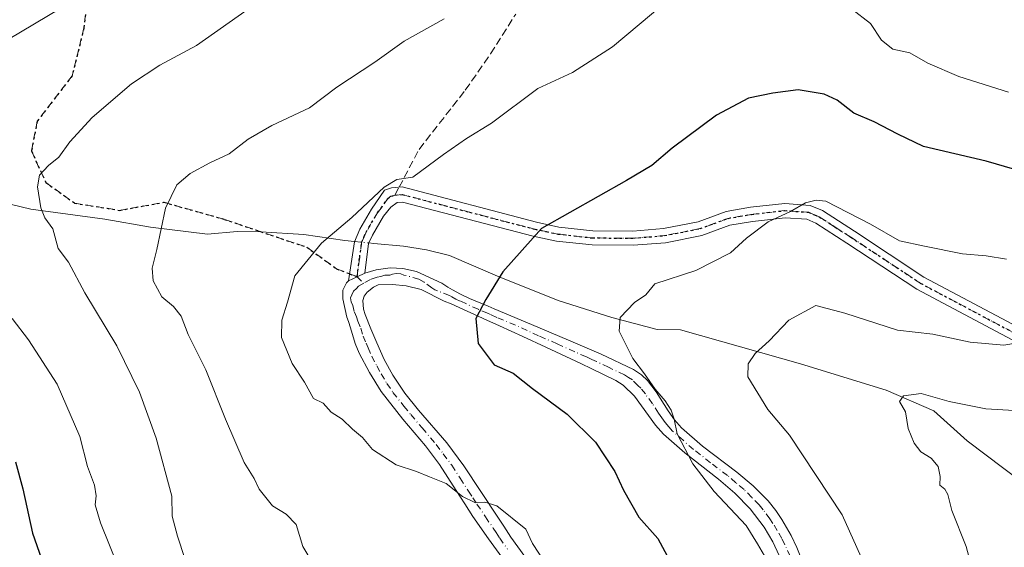
# Model space of a CAD drawing. Units: metres. Extents: x 576748 to 580191, y 4728858 to 4731210.
# Drawn here: x 577312 to 577520, y 4729075 to 4729186 of the extents above; entities that cross this region are included whole.
import ezdxf

# ---------------------------------------------------------------- set-up
doc = ezdxf.new("R2010")
doc.units = ezdxf.units.M
doc.header["$MEASUREMENT"] = 0
for name, pattern in [('DGN Style 3', [2.307223458686699, 1.648016756204785, -0.6592067024819142]), ('DGN Style 4', [2.6384748266838614, 1.318413404963828, -0.6592067024819142, 0.001648016756204785, -0.6592067024819142]), ('DGN Style 5', [1.1536117293433497, 0.4944050268614355, -0.6592067024819142])]:
    doc.linetypes.add(name, pattern=pattern)
for name, color, linetype, lineweight in [('Camino Cxs', 7, 'Continuous', 0), ('Camino eje', 30, 'DGN Style 4', 13), ('Corriente natural lineal', 142, 'Continuous', 13), ('Corriente natural lineal oculto', 9, 'DGN Style 4', 13), ('Curva de nivel maestra', 30, 'Continuous', 30), ('Curva de nivel normal', 30, 'Continuous', 0), ('Ruta', 7, 'DGN Style 5', 30), ('Senda', 7, 'DGN Style 3', 0), ('Senda no paivmentada conexión', 7, 'DGN Style 3', 0)]:
    doc.layers.add(name, color=color, linetype=linetype, lineweight=lineweight)

# ---------------------------------------------------------------- blocks, each defined once
blk = doc.blocks.new('*U18')
at = {"layer": 'Camino Cxs', "color": 7, "linetype": 'Continuous', "lineweight": 0}
for points in [[(577400.7500999998, 4729130.8101, 607.3953000000038), (577402.0000999998, 4729129.9801, 607.1744000000035), (577403.0100999996, 4729129.360099999, 606.8945999999996), (577404.6801000005, 4729128.450099999, 606.3916999999929), (577406.5500999996, 4729127.590100001, 605.7694999999949), (577410.5301000001, 4729125.9301, 606.7960000000021), (577411.7801000001, 4729125.4001, 606.8892000000051), (577419.6501000002, 4729122.090100001, 606.8503000000055), (577427.5100999996, 4729118.7301, 605.5714000000007), (577434.4001000002, 4729115.770099999, 604.8941999999952), (577441.2401000002, 4729112.530099999, 604.8444000000018), (577442.9101, 4729111.4301, 604.1548000000039), (577444.1700999998, 4729110.2501, 603.4042999999947), (577446.0601000004, 4729107.8301, 602.724000000002), (577448.5900999998, 4729103.850099999, 602.4413999999961), (577449.9101, 4729101.9301, 602.186799999996), (577451.3901000004, 4729100.220100001, 602.2295000000013), (577455.8501000004, 4729096.350099999, 601.4627000000038), (577463.0601000004, 4729090.880100001, 601.3073000000004), (577466.5401, 4729087.970100001, 600.0240999999951), (577469.7100999998, 4729084.770099999, 598.2076999999991), (577471.3501000004, 4729082.720100001, 597.4281999999948), (577472.6201, 4729080.860099999, 596.633799999996), (577474.5500999996, 4729077.4901, 594.9035000000003), (577475.7701000003, 4729074.920100001, 594.7473000000027), (577477.3400999998, 4729071.090100001, 594.5191999999952), (577478.6601, 4729067.390100001, 594.523199999996), (577480.4600999998, 4729061.720100001, 595.1006999999954), (577481.5100999996, 4729057.550100001, 595.817200000005), (577482.1101000002, 4729054.470100001, 595.3076000000001), (577482.6001000004, 4729049.970100001, 594.8003000000026), (577482.5601000004, 4729045.640100001, 595.057799999995), (577484.1201, 4729032.190099999, 595.1493000000046), (577484.7801000001, 4729026.5601, 593.9305000000022), (577485.6801000005, 4729018.7501, 592.5616000000009), (577486.6901000004, 4729010.0801, 593.148000000001), (577488.0401, 4728998.380100001, 593.008600000001), (577490.4001000002, 4728978.0701, 591.7033999999985), (577491.7100999998, 4728969.7301, 588.6996999999974), (577493.3400999998, 4728962.520099999, 587.3620999999986), (577496.8800999997, 4728950.0001, 586.6947999999975), (577502.7301000003, 4728931.290100001, 587.4801000000007), (577505.3601000002, 4728921.870100001, 586.0048999999999), (577507.4501, 4728912.340100001, 586.0209000000032), (577510.8201000001, 4728892.450099999, 585.2048000000068), (577512.4901000002, 4728882.4901, 583.2097999999969), (577514.2701000003, 4728872.5701, 581.9189000000042), (577515.4499000004, 4728866.371300001, 583.0430999999953), (577512.6901000004, 4728866.340299999, 582.9383999999991), (577512.1700999998, 4728869.090100001, 582.5739999999934), (577511.6401000004, 4728871.840100001, 582.2488000000012), (577509.8601000002, 4728881.7401, 583.6692999999941), (577508.2001, 4728891.6801, 585.1398999999947), (577504.8300999999, 4728911.540100001, 586.2321999999986), (577502.7401000002, 4728921.0601, 585.7013000000006), (577500.1201, 4728930.470100001, 587.2975000000006), (577495.4801000003, 4728945.3201, 587.1870999999956), (577494.2701000003, 4728949.1801, 587.8735000000015), (577490.7301000003, 4728961.690099999, 588.8317999999999), (577489.1101000002, 4728968.9101, 591.2908000000025), (577487.7901, 4728977.2501, 593.3464999999997), (577485.4101, 4728997.670100001, 594.4809999999999), (577484.1201, 4729008.770099999, 595.0151000000042), (577481.4600999998, 4729031.690099999, 595.3589999999967), (577479.8800999997, 4729045.2301, 595.7502999999997), (577479.0701000001, 4729051.100099999, 595.6180000000022), (577477.7600999996, 4729056.9801, 595.7881999999954), (577476.6501000002, 4729060.9001, 595.6940999999933), (577474.9200999998, 4729066.120100001, 595.7265999999945), (577472.9600999998, 4729071.2501, 595.4406000000017), (577470.6601, 4729076.130100001, 596.0161999999982), (577468.8300999999, 4729079.220100001, 596.9150999999983), (577465.9200999998, 4729083.090100001, 598.284599999999), (577462.6901000004, 4729086.390100001, 600.8129000000044), (577459.2100999998, 4729089.360099999, 601.645399999994), (577452.0601000004, 4729094.950099999, 603.0720000000001), (577447.5500999996, 4729098.890100001, 604.110799999995), (577445.9101, 4729100.7601, 603.7713999999978), (577444.4101, 4729102.8201, 603.2229999999981), (577441.4401000004, 4729106.940099999, 602.2544000000053), (577439.0900999998, 4729109.2501, 602.8974000000017), (577437.4901000002, 4729110.2601, 603.4544000000024), (577432.4401000004, 4729112.720100001, 603.386599999998), (577430.1300999997, 4729113.840100001, 604.6701999999932), (577422.7401000002, 4729117.2501, 605.1965999999958), (577417.8201000001, 4729119.5001, 606.3368999999948), (577412.9301000005, 4729121.7501, 605.9320000000008), (577410.2701000003, 4729122.9801, 606.1594000000041), (577402.7001, 4729126.440099999, 606.171100000007), (577401.2103000004, 4729127.007900001, 605.9149999999936), (577396.3875000002, 4729129.4889, 605.928899999999), (577393.2125000004, 4729130.203299999, 605.0415999999968), (577390.3101000004, 4729130.540100001, 605.0528000000049), (577387.3000999996, 4729130.4301, 605.408500000005), (577386.2901, 4729129.950099999, 606.1016999999993), (577384.9801000003, 4729128.9101, 607.4704999999958), (577384.3400999998, 4729128.050100001, 608.5347999999941), (577384.0401, 4729127.1601, 609.3843000000053), (577384.1601, 4729125.3301, 610.2418999999937), (577384.5301000001, 4729124.1801, 610.5148999999947), (577385.7100999998, 4729121.170100001, 611.0424999999959), (577387.0000999998, 4729118.190099999, 611.6008000000002), (577388.5800999999, 4729114.700099999, 612.3516999999993), (577390.3601000002, 4729111.3301, 611.905700000003), (577392.9401000004, 4729107.550100001, 609.9904999999999), (577395.8000999996, 4729103.9901, 608.2131999999983), (577401.7600999996, 4729097.030099999, 610.5650000000023), (577405.4101, 4729092.1801, 612.321299999996), (577409.0100999996, 4729086.780099999, 609.3411999999954), (577412.5800999999, 4729081.350099999, 609.8481000000029), (577413.8101000004, 4729079.450099999, 609.7448000000004), (577415.3300999999, 4729077.090100001, 609.8649000000005), (577418.2901, 4729073.0101, 610.8387999999978), (577421.1101000002, 4729068.850099999, 610.3369999999995), (577423.7100999998, 4729064.4001, 609.1536000000051), (577426.1700999998, 4729059.860099999, 608.7890000000043), (577427.9901000002, 4729056.940099999, 608.4792000000016), (577429.8300999999, 4729054.610099999, 608.7165999999997), (577431.8701, 4729052.4301, 608.1413999999932), (577436.0800999999, 4729048.1801, 607.9933000000019), (577438.6201, 4729045.100099999, 608.070000000007), (577439.1601, 4729044.3201, 608.1606000000029), (577441.6801000005, 4729040.690099999, 608.7277000000031), (577444.6201, 4729036.2601, 607.8603000000003), (577446.3201000001, 4729033.5801, 607.1345000000001), (577447.9901000002, 4729030.9001, 606.5464999999967), (577451.6001000004, 4729021.270099999, 606.6377999999969), (577456.4001000002, 4729006.690099999, 604.7991000000038), (577460.6101000002, 4728991.850099999, 603.7957000000024), (577462.2200999996, 4728985.540100001, 601.8966999999975), (577463.6101000002, 4728980.130100001, 600.8542000000016), (577465.6101000002, 4728971.3101, 600.1150000000052), (577466.9101, 4728964.670100001, 599.4043999999994), (577468.4301000005, 4728954.6601, 598.5433000000048), (577469.3101000004, 4728944.550100001, 597.3497999999963), (577469.7301000003, 4728931.880100001, 595.555600000007), (577469.7901, 4728922.360099999, 595.2372999999934), (577469.4700999996, 4728908.090100001, 594.9328999999998), (577468.6801000005, 4728893.850099999, 594.1039000000019), (577466.6600000003, 4728865.819, 593.2581000000064), (577463.3201000001, 4728865.780099999, 594.5031000000017), (577464.3400999998, 4728879.880100001, 594.8086999999941), (577465.3501000004, 4728893.970100001, 595.3508000000002), (577466.1401000004, 4728908.090100001, 595.7712999999932), (577466.4501, 4728922.2501, 595.578999999998), (577466.3901000004, 4728931.6801, 597.2179000000033), (577465.9700999996, 4728944.2401, 599.0026000000071), (577465.1300999997, 4728954.0001, 600.2559000000037), (577463.6101000002, 4728964.140100001, 599.3122000000003), (577462.3201000001, 4728970.700099999, 599.8222999999998), (577460.3901000004, 4728979.1951, 602.2045000000071), (577457.3800999997, 4728991.0101, 604.0718999999954), (577453.2100999998, 4729005.690099999, 607.3288999999932), (577448.4600999998, 4729020.120100001, 607.7498999999953), (577444.8901000004, 4729029.640100001, 608.3509000000049), (577443.1700999998, 4729032.120100001, 609.3871000000072), (577441.4600999998, 4729034.620100001, 609.8711000000039), (577439.5401, 4729037.450099999, 610.5188999999956), (577438.6401000004, 4729038.770099999, 610.3258999999962), (577435.8201000001, 4729042.9301, 608.7372000000032), (577433.2801000001, 4729046.050100001, 608.4821999999986), (577428.9801000003, 4729050.420100001, 610.1475000000064), (577426.9200999998, 4729052.600099999, 609.8856999999989), (577425.1101000002, 4729054.860099999, 609.1797999999981), (577423.3000999996, 4729057.6801, 608.3948999999993), (577418.2401000002, 4729066.7501, 608.9327000000048), (577417.7401000002, 4729067.5001, 608.7596999999951), (577417.2701000003, 4729068.030099999, 609.0534999999945), (577413.9501, 4729072.0801, 611.1486000000004), (577410.5900999998, 4729076.7401, 610.6986000000034), (577407.3101000004, 4729081.450099999, 611.0556999999973), (577405.5900999998, 4729084.140100001, 611.133600000001), (577403.7801000001, 4729086.950099999, 612.4477999999945), (577400.2600999996, 4729092.470100001, 613.7535000000062), (577397.3101000004, 4729096.420100001, 612.9127000000008), (577392.5100999996, 4729102.0801, 609.5988999999972), (577387.8800999997, 4729107.9001, 613.6894999999931), (577385.4200999998, 4729111.890100001, 614.0616000000009), (577383.2600999996, 4729116.020099999, 613.7572999999975), (577382.4401000004, 4729118.040100001, 613.7091999999975), (577381.4501, 4729121.350099999, 613.6839000000036), (577381.0301000001, 4729122.700099999, 613.7032999999938), (577380.6300999997, 4729123.590100001, 613.6008000000002), (577379.7981000004, 4729127.5045, 612.9566000000051), (577379.7981000004, 4729129.3303, 611.7930000000051), (577380.5765000005, 4729130.8771, 610.0195999999996), (577381.0220999997, 4729131.266100001, 609.2719999999972), (577382.8552999999, 4729132.145300001, 606.8181000000042), (577384.4501, 4729132.920100001, 606.5543000000034), (577386.8601000002, 4729133.640100001, 607.1157999999997), (577389.7993000001, 4729134.013300001, 607.5905000000057), (577392.4981000006, 4729133.933900001, 607.4544000000024), (577395.3557000002, 4729133.298900001, 607.1524000000063)], [(577559.7324000001, 4728866.873400001, 571.8506999999954), (577553.2095999997, 4728866.7996, 574.5783999999985), (577554.6201, 4728867.710100001, 574.1907999999967), (577556.0201000003, 4728868.620100001, 573.650999999998), (577557.7200999996, 4728869.9101, 573.1472999999969), (577558.9501, 4728871.270099999, 572.8237999999983), (577559.9001000002, 4728872.3101, 572.4777999999933), (577560.7701000003, 4728873.700099999, 572.2348000000056), (577561.4801000003, 4728875.200099999, 572.1266000000032), (577561.9101, 4728876.860099999, 572.2247000000061), (577561.9200999998, 4728879.440099999, 572.2765000000073), (577561.3701, 4728881.950099999, 572.5859999999957), (577558.4600999998, 4728891.1501, 572.8389000000025), (577555.1401000004, 4728900.2301, 573.2032999999938), (577550.3201000001, 4728911.610099999, 573.0084000000061), (577546.6201, 4728919.940099999, 573.4225000000006), (577542.8201000001, 4728928.4901, 575.0130000000064), (577535.6001000004, 4728945.540100001, 577.7660999999935), (577532.9600999998, 4728952.630100001, 579.5059000000037), (577530.7001, 4728959.7401, 578.9633000000031), (577529.5401, 4728963.380100001, 579.1794999999984), (577526.7100999998, 4728974.4001, 579.3859999999986), (577525.8201000001, 4728979.210100001, 579.6401000000042), (577525.1501000002, 4728986.460100001, 580.9928999999975), (577525.0800999999, 4728993.690099999, 581.3065999999963), (577525.1601, 4728995.950099999, 582.0273000000016), (577525.4901000002, 4728997.6501, 582.3981000000058), (577526.4501, 4729000.1801, 581.9734000000026), (577528.0500999996, 4729002.700099999, 581.2632000000012), (577528.6001000004, 4729003.300100001, 581.126900000003), (577530.9501, 4729005.9101, 580.8429000000033), (577533.6501000002, 4729008.2301, 580.782600000006), (577536.1201, 4729009.950099999, 580.6539000000049), (577540.5201000003, 4729012.530099999, 579.7756999999983), (577547.0401, 4729016.0801, 578.0195999999996), (577550.0900999998, 4729018.0701, 577.2229999999981), (577552.9101, 4729020.4301, 576.6312000000034), (577554.9700999996, 4729022.440099999, 576.0687000000034), (577556.0521, 4729023.337099999, 575.8398000000016), (577557.1201, 4729024.220100001, 575.664499999999), (577558.1913000002, 4729023.3237, 575.1820000000008), (577556.1401000004, 4729020.290100001, 575.6162999999942), (577553.5500999996, 4729017.600099999, 576.1910999999964), (577550.3501000004, 4729014.9301, 577.029999999999), (577546.8701, 4729012.640100001, 577.8990999999951), (577539.5701000001, 4729008.360099999, 579.0945000000065), (577534.9301000005, 4729005.120100001, 579.6907999999967), (577532.5100999996, 4729002.9101, 579.3554000000004), (577531.2600999996, 4729001.460100001, 579.8194999999978), (577530.2001, 4728999.9101, 580.3295000000071), (577528.5500999996, 4728996.550100001, 580.840200000006), (577527.7600999996, 4728994.1801, 580.3378999999986), (577527.7901, 4728987.130100001, 580.2388999999966), (577528.4101, 4728980.0801, 579.0939999999973), (577529.2801000001, 4728975.4101, 579.2911000000023), (577532.1250999998, 4728964.420100001, 578.7571000000025), (577535.4801000003, 4728953.9001, 578.8068000000058), (577538.0900999998, 4728946.9101, 576.3046000000032), (577545.3201000001, 4728929.8201, 574.6159000000043), (577547.5800999999, 4728924.7301, 573.4793000000063), (577552.8400999998, 4728912.9101, 571.777900000001), (577557.6501000002, 4728901.5101, 572.3254000000015), (577561.0800999999, 4728892.030099999, 571.261799999993), (577564.0701000001, 4728882.420100001, 570.8831999999966), (577564.7001, 4728880.190099999, 570.8251000000018), (577565.1501000002, 4728877.8301, 570.9361999999965), (577565.2301000003, 4728876.300100001, 570.7165999999997), (577564.8800999997, 4728874.420100001, 570.4807000000001), (577564.3800999997, 4728873.4801, 570.4771999999939), (577561.8951000003, 4728869.960100001, 571.0921999999991)]]:
    blk.add_polyline3d(points, close=True, dxfattribs=at)

msp = doc.modelspace()

# ---------------------------------------------------------------- linework, layer by layer
at = {"layer": 'Camino Cxs', "color": 7, "linetype": 'Continuous', "lineweight": 0, "extrusion": (0.4376213488012316, -0.8991466805770484, 0.004775131481551573), "elevation": -3999505.508909406, "flags": 128}
msp.add_lwpolyline([(2588748.547114125, 19707.66135338427), (2588750.58020969, 19705.20742540703), (2588752.353258051, 19704.94362239941)], dxfattribs=at)
msp.add_lwpolyline([(2588748.547114125, 19707.66135338427), (2588750.58020969, 19705.20742540703), (2588752.353258051, 19704.94362239941)], dxfattribs=at)
at = {"layer": 'Camino Cxs', "color": 7, "linetype": 'Continuous', "lineweight": 0}
for points in [[(577549.2500999998, 4729103.9301, 588.827099999995), (577501.0900999998, 4729129.520099999, 595.9484999999986), (577486.3400999998, 4729139.280099999, 596.306899999996), (577479.7901, 4729143.5101, 599.3255999999965), (577477.8701, 4729144.300100001, 600.2283000000025), (577473.2701000003, 4729144.640100001, 600.3372999999992), (577466.3601000002, 4729143.860099999, 599.8368999999948), (577461.6101000002, 4729143.040100001, 599.5550999999978), (577455.7001, 4729140.880100001, 599.9164000000019), (577448.0100999996, 4729139.360099999, 600.8337000000029), (577441.1801000005, 4729138.8201, 600.690300000002), (577432.4801000003, 4729138.870100001, 603.0120000000024), (577425.0000999998, 4729139.710100001, 605.2880000000005), (577420.0500999996, 4729140.7501, 609.5295999999944), (577392.4101, 4729147.950099999, 614.4792000000016), (577391.2600999996, 4729147.840100001, 614.6573000000062), (577389.9501, 4729146.870100001, 614.8426999999938), (577388.3800999997, 4729144.9301, 614.3947999999946), (577386.0601000004, 4729140.940099999, 612.9312000000064), (577385.2600999996, 4729139.1801, 611.7774999999965), (577384.4501, 4729132.920100001, 606.5543000000034), (577382.8552999999, 4729132.145300001, 606.8181000000042), (577381.0220999997, 4729131.266100001, 609.2719999999972), (577382.2901, 4729139.5701, 611.2204999999958), (577383.4001000002, 4729142.190099999, 613.6132999999973), (577385.8701, 4729146.4301, 615.2062000000005), (577388.6300999997, 4729150.4901, 614.0155999999988), (577390.0867, 4729150.9179, 613.2578000000067), (577392.3601000002, 4729151.130100001, 612.1355999999942), (577420.7401000002, 4729143.6601, 609.3649000000005), (577425.4801000003, 4729142.670100001, 604.5921999999991), (577432.6700999998, 4729141.860099999, 603.980899999995), (577441.0701000001, 4729141.8101, 601.671100000007), (577447.6101000002, 4729142.3301, 600.952099999995), (577454.9101, 4729143.770099999, 599.5), (577460.8601000002, 4729145.940099999, 599.3583999999975), (577465.9401000004, 4729146.8301, 600.3261000000057), (577473.2301000003, 4729147.6501, 600.4499999999971), (577478.5800999999, 4729147.2501, 599.9921999999933), (577481.1801000005, 4729146.170100001, 599.0084999999963), (577487.9700999996, 4729141.790100001, 595.4297999999981), (577502.6201, 4729132.100099999, 597.2076999999991), (577550.7001, 4729106.5601, 589.6686999999947)], [(577381.0220999997, 4729131.266100001, 609.2719999999972), (577382.2901, 4729139.5701, 611.2204999999958), (577383.4001000002, 4729142.190099999, 613.6132999999973), (577385.8701, 4729146.4301, 615.2062000000005), (577388.6300999997, 4729150.4901, 614.0155999999988), (577390.0867, 4729150.9179, 613.2578000000067), (577392.3601000002, 4729151.130100001, 612.1355999999942), (577420.7401000002, 4729143.6601, 609.3649000000005), (577425.4801000003, 4729142.670100001, 604.5921999999991), (577432.6700999998, 4729141.860099999, 603.980899999995), (577441.0701000001, 4729141.8101, 601.671100000007), (577447.6101000002, 4729142.3301, 600.952099999995), (577454.9101, 4729143.770099999, 599.5), (577460.8601000002, 4729145.940099999, 599.3583999999975), (577465.9401000004, 4729146.8301, 600.3261000000057), (577473.2301000003, 4729147.6501, 600.4499999999971), (577478.5800999999, 4729147.2501, 599.9921999999933), (577481.1801000005, 4729146.170100001, 599.0084999999963), (577487.9700999996, 4729141.790100001, 595.4297999999981), (577502.6201, 4729132.100099999, 597.2076999999991), (577550.7001, 4729106.5601, 589.6686999999947)], [(577549.2500999998, 4729103.9301, 588.827099999995), (577501.0900999998, 4729129.520099999, 595.9484999999986), (577486.3400999998, 4729139.280099999, 596.306899999996), (577479.7901, 4729143.5101, 599.3255999999965), (577477.8701, 4729144.300100001, 600.2283000000025), (577473.2701000003, 4729144.640100001, 600.3372999999992), (577466.3601000002, 4729143.860099999, 599.8368999999948), (577461.6101000002, 4729143.040100001, 599.5550999999978), (577455.7001, 4729140.880100001, 599.9164000000019), (577448.0100999996, 4729139.360099999, 600.8337000000029), (577441.1801000005, 4729138.8201, 600.690300000002), (577432.4801000003, 4729138.870100001, 603.0120000000024), (577425.0000999998, 4729139.710100001, 605.2880000000005), (577420.0500999996, 4729140.7501, 609.5295999999944), (577392.4101, 4729147.950099999, 614.4792000000016), (577391.2600999996, 4729147.840100001, 614.6573000000062), (577389.9501, 4729146.870100001, 614.8426999999938), (577388.3800999997, 4729144.9301, 614.3947999999946), (577386.0601000004, 4729140.940099999, 612.9312000000064), (577385.2600999996, 4729139.1801, 611.7774999999965), (577384.4501, 4729132.920100001, 606.5543000000034)], [(577384.4501, 4729132.920100001, 606.5543000000034), (577386.8601000002, 4729133.640100001, 607.1157999999997), (577389.7993000001, 4729134.013300001, 607.5905000000057), (577392.4981000006, 4729133.933900001, 607.4544000000024), (577395.3557000002, 4729133.298900001, 607.1524000000063), (577400.7500999998, 4729130.8101, 607.3953000000038)], [(577413.9501, 4729072.0801, 611.1486000000004), (577410.5900999998, 4729076.7401, 610.6986000000034), (577407.3101000004, 4729081.450099999, 611.0556999999973), (577405.5900999998, 4729084.140100001, 611.133600000001), (577403.7801000001, 4729086.950099999, 612.4477999999945), (577400.2600999996, 4729092.470100001, 613.7535000000062), (577397.3101000004, 4729096.420100001, 612.9127000000008), (577392.5100999996, 4729102.0801, 609.5988999999972), (577387.8800999997, 4729107.9001, 613.6894999999931), (577385.4200999998, 4729111.890100001, 614.0616000000009), (577383.2600999996, 4729116.020099999, 613.7572999999975), (577382.4401000004, 4729118.040100001, 613.7091999999975), (577381.4501, 4729121.350099999, 613.6839000000036), (577381.0301000001, 4729122.700099999, 613.7032999999938), (577380.6300999997, 4729123.590100001, 613.6008000000002), (577379.7981000004, 4729127.5045, 612.9566000000051), (577379.7981000004, 4729129.3303, 611.7930000000051), (577380.5765000005, 4729130.8771, 610.0195999999996), (577381.0220999997, 4729131.266100001, 609.2719999999972)], [(577400.7500999998, 4729130.8101, 607.3953000000038), (577402.0000999998, 4729129.9801, 607.1744000000035), (577403.0100999996, 4729129.360099999, 606.8945999999996), (577404.6801000005, 4729128.450099999, 606.3916999999929), (577406.5500999996, 4729127.590100001, 605.7694999999949), (577410.5301000001, 4729125.9301, 606.7960000000021), (577411.7801000001, 4729125.4001, 606.8892000000051), (577419.6501000002, 4729122.090100001, 606.8503000000055), (577427.5100999996, 4729118.7301, 605.5714000000007), (577434.4001000002, 4729115.770099999, 604.8941999999952), (577441.2401000002, 4729112.530099999, 604.8444000000018), (577442.9101, 4729111.4301, 604.1548000000039), (577444.1700999998, 4729110.2501, 603.4042999999947), (577446.0601000004, 4729107.8301, 602.724000000002), (577448.5900999998, 4729103.850099999, 602.4413999999961), (577449.9101, 4729101.9301, 602.186799999996), (577451.3901000004, 4729100.220100001, 602.2295000000013), (577455.8501000004, 4729096.350099999, 601.4627000000038), (577463.0601000004, 4729090.880100001, 601.3073000000004), (577466.5401, 4729087.970100001, 600.0240999999951), (577469.7100999998, 4729084.770099999, 598.2076999999991), (577471.3501000004, 4729082.720100001, 597.4281999999948), (577472.6201, 4729080.860099999, 596.633799999996), (577474.5500999996, 4729077.4901, 594.9035000000003), (577475.7701000003, 4729074.920100001, 594.7473000000027)], [(577472.9600999998, 4729071.2501, 595.4406000000017), (577470.6601, 4729076.130100001, 596.0161999999982), (577468.8300999999, 4729079.220100001, 596.9150999999983), (577465.9200999998, 4729083.090100001, 598.284599999999), (577462.6901000004, 4729086.390100001, 600.8129000000044), (577459.2100999998, 4729089.360099999, 601.645399999994), (577452.0601000004, 4729094.950099999, 603.0720000000001), (577447.5500999996, 4729098.890100001, 604.110799999995), (577445.9101, 4729100.7601, 603.7713999999978), (577444.4101, 4729102.8201, 603.2229999999981), (577441.4401000004, 4729106.940099999, 602.2544000000053), (577439.0900999998, 4729109.2501, 602.8974000000017), (577437.4901000002, 4729110.2601, 603.4544000000024), (577432.4401000004, 4729112.720100001, 603.386599999998), (577430.1300999997, 4729113.840100001, 604.6701999999932), (577422.7401000002, 4729117.2501, 605.1965999999958), (577417.8201000001, 4729119.5001, 606.3368999999948), (577412.9301000005, 4729121.7501, 605.9320000000008), (577410.2701000003, 4729122.9801, 606.1594000000041), (577402.7001, 4729126.440099999, 606.171100000007), (577401.2103000004, 4729127.007900001, 605.9149999999936), (577396.3875000002, 4729129.4889, 605.928899999999), (577393.2125000004, 4729130.203299999, 605.0415999999968), (577390.3101000004, 4729130.540100001, 605.0528000000049), (577387.3000999996, 4729130.4301, 605.408500000005), (577386.2901, 4729129.950099999, 606.1016999999993), (577384.9801000003, 4729128.9101, 607.4704999999958), (577384.3400999998, 4729128.050100001, 608.5347999999941), (577384.0401, 4729127.1601, 609.3843000000053), (577384.1601, 4729125.3301, 610.2418999999937), (577384.5301000001, 4729124.1801, 610.5148999999947), (577385.7100999998, 4729121.170100001, 611.0424999999959), (577387.0000999998, 4729118.190099999, 611.6008000000002), (577388.5800999999, 4729114.700099999, 612.3516999999993), (577390.3601000002, 4729111.3301, 611.905700000003), (577392.9401000004, 4729107.550100001, 609.9904999999999), (577395.8000999996, 4729103.9901, 608.2131999999983), (577401.7600999996, 4729097.030099999, 610.5650000000023), (577405.4101, 4729092.1801, 612.321299999996), (577409.0100999996, 4729086.780099999, 609.3411999999954), (577412.5800999999, 4729081.350099999, 609.8481000000029), (577413.8101000004, 4729079.450099999, 609.7448000000004), (577415.3300999999, 4729077.090100001, 609.8649000000005), (577418.2901, 4729073.0101, 610.8387999999978)]]:
    msp.add_polyline3d(points, dxfattribs=at)
at = {"layer": 'Camino eje', "color": 30, "linetype": 'DGN Style 4', "lineweight": 13, "extrusion": (-0.131390650001225, 0.1283498950665714, 0.982986674135848), "elevation": 531717.3942396672, "flags": 128}
msp.add_lwpolyline([(-3786381.565720179, -2842297.238661634), (-3786381.565720178, -2842295.247665337)], dxfattribs=at)
at = {"layer": 'Camino eje', "color": 30, "linetype": 'DGN Style 4', "lineweight": 13}
for points in [[(577390.8201000001, 4729149.3925, 613.8126000000047), (577389.9451000001, 4729149.165100001, 614.1434000000008), (577389.2901, 4729148.6801, 614.4875999999931), (577387.9101, 4729146.6501, 614.7954000000027), (577387.1250999998, 4729145.6801, 614.6027999999933), (577384.7301000003, 4729141.565099999, 613.1588000000047), (577384.3300999999, 4729140.6851, 612.5044999999955), (577383.7751000002, 4729139.3751, 611.3668000000034), (577383.3701, 4729136.245100001, 608.8252000000066), (577382.8350999998, 4729132.165100001, 606.806899999996)], [(577525.9351000004, 4729118.015100001, 592.024900000004), (577501.8551000003, 4729130.8101, 596.4807000000001), (577487.1551000001, 4729140.5351, 595.6907999999967), (577483.8800999997, 4729142.6501, 597.2168999999994), (577480.4851000002, 4729144.840100001, 599.1312000000034), (577479.5251000002, 4729145.235099999, 599.5583999999944), (577478.2251000004, 4729145.7751, 600.0899000000063), (577475.5500999996, 4729145.975099999, 600.3598000000056), (577473.2500999998, 4729146.145099999, 600.3564999999944), (577466.1501000002, 4729145.345100001, 600.1074999999983), (577463.7751000002, 4729144.9351, 599.6569000000018), (577461.2351000002, 4729144.4901, 599.4311000000016), (577458.2600999996, 4729143.405099999, 599.156799999997), (577455.3051000005, 4729142.325099999, 599.3359999999957), (577447.8101000004, 4729140.845100001, 600.8613999999943), (577441.1250999998, 4729140.315099999, 601.1866000000009), (577432.5751, 4729140.3651, 603.5038999999961), (577425.2401000002, 4729141.190099999, 604.875), (577422.7651000004, 4729141.710100001, 607.3613000000041), (577420.3951000003, 4729142.2051, 609.3957999999984), (577406.5751, 4729145.8051, 612.6938999999984), (577392.3850999996, 4729149.540100001, 613.3029999999999), (577390.8201000001, 4729149.3925, 613.8126000000047)], [(577474.3651000002, 4729073.085100001, 594.9563999999956), (577473.2150999998, 4729075.5251, 595.099000000002), (577472.6051000003, 4729076.8101, 595.1656999999977), (577471.6401000004, 4729078.495100001, 595.9082000000053), (577470.7251000004, 4729080.040100001, 596.6359999999986), (577470.0900999998, 4729080.970100001, 596.9440999999933), (577468.6350999996, 4729082.905099999, 597.3506000000052), (577467.8151000004, 4729083.9301, 597.7988999999943), (577466.2301000003, 4729085.530099999, 599.119000000006), (577464.6151000002, 4729087.1801, 600.3380000000034), (577462.8750999998, 4729088.6351, 601.0944000000018), (577461.1350999996, 4729090.120100001, 601.3411999999954), (577457.5301000001, 4729092.8551, 600.4532999999938), (577453.9550999999, 4729095.6501, 602.1668999999965), (577451.7251000004, 4729097.585100001, 602.7179000000033), (577449.4700999996, 4729099.5551, 603.1067999999941), (577448.7301000003, 4729100.4101, 603.0598999999929), (577447.9101, 4729101.345100001, 602.9397000000026), (577447.2500999998, 4729102.3051, 602.6958000000013), (577446.5000999998, 4729103.335100001, 602.7770000000019), (577445.2351000002, 4729105.325099999, 602.7724000000017), (577443.7500999998, 4729107.3851, 602.3236000000034), (577442.8051000005, 4729108.595100001, 602.7143999999971), (577442.1750999996, 4729109.1851, 603.0077000000019), (577441.0000999998, 4729110.340100001, 603.6101000000053), (577440.1651, 4729110.890100001, 603.9052999999985), (577439.3651000002, 4729111.395099999, 604.1880999999995), (577435.9451000001, 4729113.015100001, 604.4826999999932), (577433.4200999998, 4729114.245100001, 604.1872000000003), (577432.4301000005, 4729114.670100001, 604.1622999999963), (577431.2751000002, 4729115.2301, 604.6520000000019), (577428.8201000001, 4729116.2851, 605.2798999999941), (577425.1250999998, 4729117.9901, 605.3374999999943), (577421.1951000001, 4729119.670100001, 605.8224000000046), (577418.7351000002, 4729120.795100001, 606.6291000000056), (577416.2901, 4729121.920100001, 606.931700000001), (577412.3551000003, 4729123.575099999, 606.0984000000026), (577411.0251000002, 4729124.190099999, 606.3956999999937), (577410.4001000002, 4729124.4551, 606.4507000000012), (577408.4101, 4729125.2851, 606.3162000000011), (577404.6250999998, 4729127.015100001, 605.7994999999937), (577403.6901000004, 4729127.4451, 605.5359999999928), (577402.8551000003, 4729127.9001, 605.7565999999933), (577402.3501000004, 4729128.210100001, 605.9585999999981), (577399.2801000001, 4729129.380100001, 606.4572000000044), (577398.6551000001, 4729129.795100001, 606.5109999999986), (577396.9951, 4729130.9801, 606.3625999999931), (577395.8601000002, 4729131.645099999, 606.101999999999), (577392.7351000002, 4729132.5251, 605.2384000000021), (577392.0850999998, 4729132.7501, 605.5620000000055), (577391.0625, 4729132.8225, 605.7589000000007), (577390.3151000004, 4729132.6851, 605.6138000000064), (577389.7150999998, 4729132.470100001, 605.3940000000002), (577388.7125000004, 4729132.4625, 605.4928999999975), (577387.8350999998, 4729132.175100001, 605.5338999999949), (577387.0800999999, 4729132.0351, 605.667300000001), (577385.6224999996, 4729131.5551, 606.2118000000046), (577384.2351000002, 4729130.797499999, 607.1726000000053)], [(577384.2351000002, 4729130.797499999, 607.1726000000053), (577383.1001000004, 4729130.1601, 608.309500000003), (577382.6974999999, 4729129.670100001, 609.0176999999967), (577382.0601000004, 4729129.077500001, 610.0822000000044), (577381.6951000001, 4729128.327500001, 611.0078999999969), (577381.4501, 4729127.6851, 611.7099000000017), (577381.5500999996, 4729126.850099999, 612.0215000000027), (577381.8901000004, 4729126.0801, 612.0905000000057), (577382.2500999998, 4729124.681299999, 612.418399999995), (577382.6801000005, 4729123.662500001, 612.5283999999956), (577382.9901000002, 4729122.765100001, 612.6402999999991), (577383.5800999999, 4729121.2601, 612.5344999999943), (577384.0751, 4729119.6051, 612.5951999999961), (577384.7200999996, 4729118.1151, 612.675700000007), (577385.1300999997, 4729117.1051, 612.8055000000022), (577385.9200999998, 4729115.360099999, 613.0255999999936), (577387.0000999998, 4729113.295100001, 613.3791999999958), (577387.8901000004, 4729111.610099999, 613.3899999999994), (577389.1201, 4729109.6151, 612.7142000000022), (577390.4101, 4729107.725099999, 611.8028999999951), (577392.7251000004, 4729104.815099999, 609.6233000000066), (577394.1551000001, 4729103.0351, 608.7624999999971), (577396.5551000005, 4729100.2051, 610.0146999999997), (577399.5351, 4729096.725099999, 611.828800000003), (577401.0100999996, 4729094.7501, 612.2992999999988), (577402.8350999998, 4729092.325099999, 613.297200000001), (577404.5950999996, 4729089.565099999, 612.1532000000007), (577406.3951000003, 4729086.8651, 610.2523999999976), (577407.3000999996, 4729085.460100001, 609.8620999999986), (577408.1601, 4729084.1151, 610.0607000000019), (577409.9451000001, 4729081.4001, 610.4499999999971), (577411.5850999998, 4729079.045100001, 609.8831999999966), (577412.2001, 4729078.095100001, 609.4152000000031), (577412.9600999998, 4729076.915100001, 609.4541000000027), (577414.6401000004, 4729074.585100001, 610.4465999999958)]]:
    msp.add_polyline3d(points, dxfattribs=at)
at = {"layer": 'Corriente natural lineal', "color": 142, "linetype": 'Continuous', "lineweight": 13}
for points in [[(577263.6101000002, 4729157.460100001, 627.7796999999991), (577274.3101000004, 4729156.110099999, 625.2210999999952), (577279.0000999998, 4729155.0801, 624.0584999999992), (577285.4700999996, 4729153.0601, 622.0984999999928), (577293.5800999999, 4729150.8101, 620.1956999999966), (577303.3000999996, 4729148.960100001, 618.1330000000017), (577313.8400999998, 4729146.460100001, 615.9397999999928), (577329.4801000003, 4729144.3301, 612.5763000000006), (577339.1601, 4729142.610099999, 610.6456999999937), (577351.2200999996, 4729141.190099999, 608.4784999999974), (577357.5100999996, 4729141.7501, 607.556899999996), (577362.4801000003, 4729141.670100001, 606.9759999999952), (577371.5701000001, 4729141.0601, 605.9076999999961), (577380.2200999996, 4729139.840100001, 604.8527000000031), (577382.3065999999, 4729139.608999999, 604.5679999999993)], [(577385.3162000002, 4729139.3036, 604.2013000000006), (577386.3400999998, 4729139.200099999, 604.0773999999947), (577392.6001000004, 4729138.600099999, 603.3472000000038), (577397.5201000003, 4729137.870100001, 602.6451999999991), (577402.3400999998, 4729136.6501, 602.0148000000045), (577412.4901000002, 4729132.290100001, 600.2966000000015), (577425.3300999999, 4729127.170100001, 597.9516000000004), (577436.6601, 4729123.5701, 595.6432999999961), (577446.2600999996, 4729121.030099999, 593.8453000000009), (577451.1700999998, 4729120.9301, 593.2590999999958), (577476.5601000004, 4729113.770099999, 588.3579000000027), (577494.6101000002, 4729108.1801, 586.3031999999948), (577504.7351000002, 4729103.815099999, 585.091499999995), (577511.7334000003, 4729097.502, 582.942200000005), (577523.2400000002, 4729088.84, 581.2565999999933)]]:
    msp.add_polyline3d(points, dxfattribs=at)
at = {"layer": 'Corriente natural lineal oculto', "color": 9, "linetype": 'DGN Style 4', "lineweight": 13, "extrusion": (0.1197251288845343, -0.01214914083777221, 0.9927327394069795), "elevation": 12272.36236890451, "flags": 128}
msp.add_lwpolyline([(4763268.210103866, -96215.81276320148), (4763268.210103866, -96218.85996359069)], dxfattribs=at)
at = {"layer": 'Curva de nivel maestra', "color": 30, "linetype": 'Continuous', "lineweight": 30, "flags": 128}
for points, elevation in [([(577521.8099999996, 4729154.860099999), (577515.75, 4729156.620100001), (577502.5199999996, 4729159.690099999), (577497.0999999996, 4729162.2601), (577492.0999999996, 4729164.9001), (577487.79, 4729166.7601), (577484.2800000003, 4729169.4801), (577481.54, 4729170.720100001), (577476.0199999996, 4729171.6801), (577470.6900000004, 4729170.950099999), (577465.5800000001, 4729169.920100001), (577458.7699999996, 4729166.300100001), (577449.4400000004, 4729159.340100001), (577445.0999999996, 4729155.690099999), (577439.7699999996, 4729152.5101), (577421.7699999996, 4729142.340100001), (577413.6299999999, 4729133.1801), (577410.0300000003, 4729127.3201), (577407.9000000004, 4729123.350099999), (577408.3799999999, 4729118.050100001), (577411.8200000003, 4729113.520099999), (577415.8099999996, 4729111.7601), (577419.8799999999, 4729108.540100001), (577427.2199999997, 4729103.100099999), (577433.2100000001, 4729097.200099999), (577437.3300000001, 4729091.0101), (577439.0999999996, 4729087.050100001), (577442.4000000004, 4729081.3201), (577446.3799999999, 4729076.8101), (577450.29, 4729069.6801)], 600), ([(577310.6500000004, 4729093.040100001), (577312.1900000004, 4729087.350099999), (577314.2400000002, 4729077.960100001), (577319.0499999998, 4729064.0601)], 625)]:
    msp.add_lwpolyline(points, dxfattribs=dict(at, elevation=elevation))
at = {"layer": 'Curva de nivel normal', "color": 30, "linetype": 'Continuous', "lineweight": 0, "flags": 128}
for points, elevation in [([(577320.2000000002, 4729188.9301), (577309.1100000005, 4729182.300100001)], 620), ([(577422.4600000001, 4729071.920100001), (577419.9199999999, 4729075.7601), (577418.4800000004, 4729078.800100001), (577412.3399999999, 4729083.7501), (577409.8300000001, 4729084.5001), (577407.6799999997, 4729084.420100001), (577405.0800000001, 4729085.7401), (577401.6799999997, 4729088.440099999), (577398.0999999996, 4729089.840100001), (577395.3799999999, 4729091.030099999), (577391.1100000005, 4729092.440099999), (577386.0499999998, 4729095.6601), (577384, 4729098.200099999), (577381.8600000005, 4729099.9301), (577379.6699999999, 4729102.0701), (577377.3499999996, 4729103.550100001), (577375.6600000003, 4729105.450099999), (577373.6200000001, 4729106.420100001), (577371.7199999997, 4729109.850099999), (577369.1200000001, 4729113.840100001), (577366.8200000003, 4729119.300100001), (577366.9299999997, 4729122.9801), (577368.0899999999, 4729126.7601), (577369.6600000003, 4729132.3301), (577375.3200000003, 4729139.2401), (577381.7000000002, 4729144.6601), (577388.54, 4729151.110099999), (577391.1900000004, 4729152.7401), (577394.6299999999, 4729153.220100001), (577401.0999999996, 4729157.9801), (577405.9400000004, 4729161.390100001), (577411.2100000001, 4729164.620100001), (577421.0199999996, 4729171.9101), (577428.3399999999, 4729175.3301), (577436.7699999996, 4729180.780099999), (577448.0999999996, 4729190.200099999)], 605), ([(577359.5800000001, 4729188.5601), (577348.8499999996, 4729181.0001), (577341.1600000003, 4729176.890100001), (577335.1500000004, 4729172.940099999), (577326.8300000001, 4729165.8101), (577322.1100000005, 4729160.6801), (577319.7599999999, 4729157.420100001), (577317.6299999999, 4729155.700099999), (577315.7000000002, 4729153.6501), (577315.2599999999, 4729151.1801), (577316, 4729146.710100001), (577316.8600000005, 4729144.600099999), (577318.4900000002, 4729142.290100001), (577319.6699999999, 4729138.130100001), (577321.8200000003, 4729135.210100001), (577325.2800000003, 4729128.7501), (577332.0499999998, 4729117.5801), (577336.8600000005, 4729107.7401), (577340.3799999999, 4729098.0601), (577343.6600000003, 4729085.790100001), (577343.7699999996, 4729081.5701), (577344.8700000001, 4729077.340100001), (577346.4400000004, 4729072.5801)], 615), ([(577487.3300000001, 4729188.770099999), (577491.3099999996, 4729185.670100001), (577493.6900000004, 4729182.140100001), (577496.0800000001, 4729180.2301), (577499.6600000003, 4729179.4901), (577503.4800000004, 4729177.290100001), (577509.9699999997, 4729174.450099999), (577520.5099999999, 4729171.170100001)], 605), ([(577401.2400000002, 4729186.700099999), (577392.7400000002, 4729181.960100001), (577386.5999999996, 4729177.540100001), (577378.5499999998, 4729172.2401), (577372.7300000004, 4729167.860099999), (577364.7800000003, 4729164.110099999), (577359.7800000003, 4729161.210100001), (577355.7800000003, 4729158.140100001), (577351.6799999997, 4729156.2301), (577347.54, 4729154.0001), (577344.7400000002, 4729151.5801), (577342.3099999996, 4729146.6601), (577340.4699999997, 4729137.9301), (577339.54, 4729133.940099999), (577339.7400000002, 4729131.270099999), (577341.54, 4729127.920100001), (577344.04, 4729125.890100001), (577345.6399999997, 4729123.860099999), (577347.0999999996, 4729119.940099999), (577350.8700000001, 4729112.4801), (577354.9800000004, 4729102.040100001), (577358.9400000004, 4729092.880100001), (577361.0499999998, 4729089.5101), (577362.1200000001, 4729087.2601), (577364.9199999999, 4729083.710100001), (577367.8399999999, 4729081.9801), (577369.9800000004, 4729079.780099999), (577371.3300000001, 4729075.130100001), (577373.3300000001, 4729071.8201)], 610), ([(577469.4199999999, 4729072.350099999), (577467.4500000002, 4729075.720100001), (577465.0199999996, 4729079.600099999), (577458.2800000003, 4729086.7501), (577453.7999999998, 4729092.600099999), (577450.4900000002, 4729098.970100001), (577449.8200000003, 4729102.040100001), (577449.2199999997, 4729103.940099999), (577447.9400000004, 4729105.940099999), (577445.7999999998, 4729108.370100001), (577443.5700000003, 4729111.610099999), (577441.0700000003, 4729114.880100001), (577438.2400000002, 4729120.6501), (577438.4100000003, 4729123.540100001), (577441.4800000004, 4729126.690099999), (577443.8200000003, 4729128.3101), (577445.7699999996, 4729130.640100001), (577454.4000000004, 4729133.5101), (577461.7100000001, 4729137.2401), (577465.1399999997, 4729140.290100001), (577469.7300000004, 4729143.7601), (577474.4400000004, 4729145.9801), (577477.5999999996, 4729147.7601), (577479.8200000003, 4729148.3201), (577481.8799999999, 4729148.100099999), (577491.3300000001, 4729143.300100001), (577497.4400000004, 4729139.780099999), (577502.7699999996, 4729138.610099999), (577510.7699999996, 4729137.020099999), (577515.7699999996, 4729136.5601), (577520.0999999996, 4729135.9001)], 595), ([(577522.4299999997, 4729118.210100001), (577519.5099999999, 4729117.6801), (577512.4000000004, 4729118.360099999), (577504.4900000002, 4729119.9901), (577497.0700000003, 4729120.880100001), (577485.8799999999, 4729124.4901), (577479.7699999996, 4729126.100099999), (577474.0999999996, 4729122.9801), (577469.9199999999, 4729118.5801), (577466.9400000004, 4729115.940099999), (577465.4600000001, 4729113.770099999), (577465.4199999999, 4729110.9801), (577469.6399999997, 4729104.110099999), (577474.1799999997, 4729098.6501), (577485.3399999999, 4729081.8201), (577489.9900000002, 4729071.470100001)], 590), ([(577309.9299999997, 4729123.3301), (577313.3799999999, 4729118.850099999), (577319.4400000004, 4729109.450099999), (577324.2300000004, 4729098.4001), (577325.8300000001, 4729092.0801), (577327.2999999998, 4729088.110099999), (577327.7100000001, 4729085.880100001), (577327.4699999997, 4729083.920100001), (577328.5800000001, 4729080.130100001), (577332.5199999996, 4729070.380100001)], 620), ([(577524.0999999996, 4729103.7601), (577515.7300000004, 4729104.2501), (577507.9400000004, 4729105.780099999), (577502.0599999996, 4729107.470100001), (577498.3099999996, 4729107.0001), (577497.4900000002, 4729105.7601), (577498.7400000002, 4729103.5801), (577499.29, 4729100.050100001), (577500.5499999998, 4729097.0101), (577502, 4729095.1601), (577504.1399999997, 4729093.800100001), (577505.5999999996, 4729092.030099999), (577506.0300000003, 4729089.920100001), (577506.0099999999, 4729088.0801), (577507.0300000003, 4729087.2501), (577507.6699999999, 4729086.130100001), (577508.5, 4729082.720100001), (577511.5700000003, 4729075.1501), (577513.0800000001, 4729069.3101)], 585)]:
    msp.add_lwpolyline(points, dxfattribs=dict(at, elevation=elevation))
at = {"layer": 'Ruta', "color": 7, "linetype": 'DGN Style 5', "lineweight": 30}
msp.add_polyline3d([(577326.1601, 4729194.4901, 624.8782000000066), (577325.0900999998, 4729184.7401, 624.2299999999959), (577322.6101000002, 4729174.6501, 622.5780999999988), (577315.2200999996, 4729165.020099999, 624.0108999999939), (577314.0000999998, 4729158.7401, 624.4756999999954), (577317.0401, 4729152.0801, 620.6603999999934), (577323.1300999997, 4729147.710100001, 618.8923000000068), (577332.6601, 4729146.190099999, 619.2989999999991), (577341.9901000002, 4729147.9001, 618.4787999999971), (577354.7701000003, 4729144.290100001, 615.3473999999987), (577372.2100999998, 4729138.390100001, 614.0068000000028), (577378.5000999998, 4729133.8301, 611.5206000000035), (577381.2522, 4729132.7731, 608.1683000000048), (577382.8350999998, 4729132.165100001, 606.806899999996), (577383.3701, 4729136.245100001, 608.8252000000066), (577383.7751000002, 4729139.3751, 611.3668000000034), (577384.3300999999, 4729140.6851, 612.5044999999955), (577384.7301000003, 4729141.565099999, 613.1588000000047), (577387.1250999998, 4729145.6801, 614.6027999999933), (577387.9101, 4729146.6501, 614.7954000000027), (577389.2901, 4729148.6801, 614.4875999999931), (577389.9451000001, 4729149.165100001, 614.1434000000008), (577390.8201000001, 4729149.3925, 613.8126000000047), (577392.3850999996, 4729149.540100001, 613.3029999999999), (577406.5751, 4729145.8051, 612.6938999999984), (577420.3951000003, 4729142.2051, 609.3957999999984), (577422.7651000004, 4729141.710100001, 607.3613000000041), (577425.2401000002, 4729141.190099999, 604.875), (577432.5751, 4729140.3651, 603.5038999999961), (577441.1250999998, 4729140.315099999, 601.1866000000009), (577447.8101000004, 4729140.845100001, 600.8613999999943), (577455.3051000005, 4729142.325099999, 599.3359999999957), (577458.2600999996, 4729143.405099999, 599.156799999997), (577461.2351000002, 4729144.4901, 599.4311000000016), (577463.7751000002, 4729144.9351, 599.6569000000018), (577466.1501000002, 4729145.345100001, 600.1074999999983), (577473.2500999998, 4729146.145099999, 600.3564999999944), (577475.5500999996, 4729145.975099999, 600.3598000000056), (577478.2251000004, 4729145.7751, 600.0899000000063), (577479.5251000002, 4729145.235099999, 599.5583999999944), (577480.4851000002, 4729144.840100001, 599.1312000000034), (577483.8800999997, 4729142.6501, 597.2168999999994), (577487.1551000001, 4729140.5351, 595.6907999999967), (577501.8551000003, 4729130.8101, 596.4807000000001), (577525.9351000004, 4729118.015100001, 592.024900000004)], dxfattribs=at)
at = {"layer": 'Senda', "color": 7, "linetype": 'DGN Style 3', "lineweight": 0}
for points in [[(577326.1601, 4729194.4901, 624.8782000000066), (577325.0900999998, 4729184.7401, 624.2299999999959), (577322.6101000002, 4729174.6501, 622.5780999999988), (577315.2200999996, 4729165.020099999, 624.0108999999939), (577314.0000999998, 4729158.7401, 624.4756999999954), (577317.0401, 4729152.0801, 620.6603999999934), (577323.1300999997, 4729147.710100001, 618.8923000000068), (577332.6601, 4729146.190099999, 619.2989999999991), (577341.9901000002, 4729147.9001, 618.4787999999971), (577354.7701000003, 4729144.290100001, 615.3473999999987), (577372.2100999998, 4729138.390100001, 614.0068000000028), (577378.5000999998, 4729133.8301, 611.5206000000035), (577381.2522, 4729132.7731, 608.1683000000048)], [(577391.7024999997, 4729151.068700001, 612.4712000000001), (577395.9200999998, 4729159.0801, 612.2407999999997), (577405.7001, 4729171.610099999, 613.7312999999995), (577411.0500999996, 4729179.2601, 614.5564000000013), (577416.3701, 4729187.670100001, 614.4587000000029)]]:
    msp.add_polyline3d(points, dxfattribs=at)
at = {"layer": 'Senda no paivmentada conexión', "color": 7, "linetype": 'DGN Style 3', "lineweight": 0, "extrusion": (0.2692042928337326, 0.5113783273992898, 0.8161012529007627), "elevation": 2574321.527003633, "flags": 128}
msp.add_lwpolyline([(1692035.016843432, -3634297.826247334), (1692035.016843432, -3634300.147374252)], dxfattribs=at)
at = {"layer": 'Senda no paivmentada conexión', "color": 7, "linetype": 'DGN Style 3', "lineweight": 0, "extrusion": (0.5844320540621694, -0.2244833460526436, 0.7797733013701372), "elevation": -723697.2042293921, "flags": 128}
msp.add_lwpolyline([(4621697.794113488, 902351.4405963473), (4621697.794113488, 902349.2660512527)], dxfattribs=at)

# ---------------------------------------------------------------- block references
at = {"layer": 'Camino Cxs', "color": 7, "linetype": 'Continuous', "lineweight": 0}
msp.add_blockref('*U18', (0, 0), dxfattribs=at)

doc.saveas('drawing.dxf')
